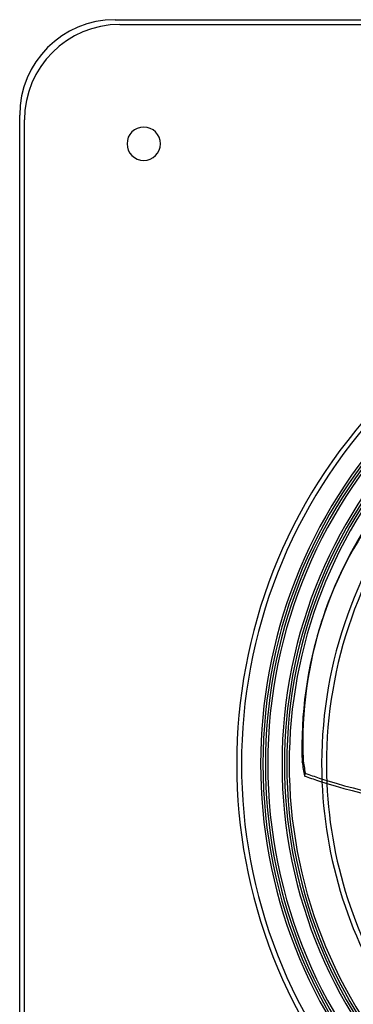
# Model space of a CAD drawing. Units: millimetres. Extents: x -156 to 156, y -156 to 156.
# Drawn here: x -156 to -86, y -50 to 156 of the extents above; entities that cross this region are included whole.
import ezdxf

# ---------------------------------------------------------------- set-up
doc = ezdxf.new("R2010")
doc.units = ezdxf.units.MM
doc.layers.add('MAIN-1', color=7, linetype='Continuous')
doc.layers.add('MAIN-2', color=7, linetype='Continuous')

msp = doc.modelspace()

# ---------------------------------------------------------------- linework, layer by layer
at = {"layer": 'MAIN-1'}
for p, q in [((-136, 156), (136, 156)), ((-135, 155), (135, 155)), ((-156, -136), (-156, 136)), ((-155, -135), (-155, 135)), ((-92.72, 29.82), (-92.54, 30.38))]:
    msp.add_line(p, q, dxfattribs=at)
for centre, radius, start, end in [((-136, 136), 20, 90, 180), ((-135, 135), 20, 90, 180), ((-130, 130), 3.5, 0, 180), ((-130, 130), 3.5, 180, 0), ((0, 0), 105, 0, 180), ((0, 0), 101, 90, 270), ((0, 0), 100, 90, 270), ((0, 0), 99.5, 136.7278, 223.2722), ((0, 0), 105, 180, 0), ((0, 0), 92.7, 182.3178, 215.2011), ((0, 0), 91.7, 182.5421, 215.3507)]:
    msp.add_arc(centre, radius, start, end, dxfattribs=at)
for centre, major_axis, start_param, end_param in [((28.44, -9.55), (121.16, -39.37), 2.853863, 3.141593), ((28.62, -8.99), (-121.16, 39.37), -0.28773, 0), ((28.44, -9.55), (121.16, -39.37), 3.141593, 3.429322), ((-0.09, -0.28), (94.15, -30.59), -2.767764, -2.732507), ((-67.37, 76.51), (98.91, -32.14), -1.600804, -1.570796), ((-67.37, 76.51), (98.91, -32.14), -1.570796, -1.004743)]:
    msp.add_ellipse(centre, major_axis=major_axis, ratio=0.809017, start_param=start_param, end_param=end_param, dxfattribs=at)
at = {"layer": 'MAIN-2'}
for p, q in [((-136, 156), (-136, 156)), ((-135, 155), (-135, 155)), ((-156, 136), (-156, 136)), ((-155, 135), (-155, 135)), ((-96.78, 0.38), (-96.6, 0.94)), ((-96.14, -1.95), (-96.32, -2.51))]:
    msp.add_line(p, q, dxfattribs=at)
for radius, start, end in [(104, 0, 180), (110.5, 136.4725, 223.5275), (109.5, 136.4524, 223.5476), (105.5, 136.5561, 223.4439), (104.5, 136.5399, 223.4601), (100.5, 136.6342, 223.3658), (92.7, 143.2012, 182.3178), (91.7, 143.3507, 182.5421), (104, 180, 0)]:
    msp.add_arc((0, 0), radius, start, end, dxfattribs=at)
for centre, major_axis, start_param, end_param in [((28.62, -8.99), (-121.16, 39.37), 0, 0.28773), ((0.09, 0.28), (-94.15, 30.59), 0.373829, 0.409086), ((-67.18, 77.07), (-98.91, 32.14), 1.540788, 1.570796), ((-67.18, 77.07), (-98.91, 32.14), 1.570796, 2.13685)]:
    msp.add_ellipse(centre, major_axis=major_axis, ratio=0.809017, start_param=start_param, end_param=end_param, dxfattribs=at)

doc.saveas('drawing.dxf')
